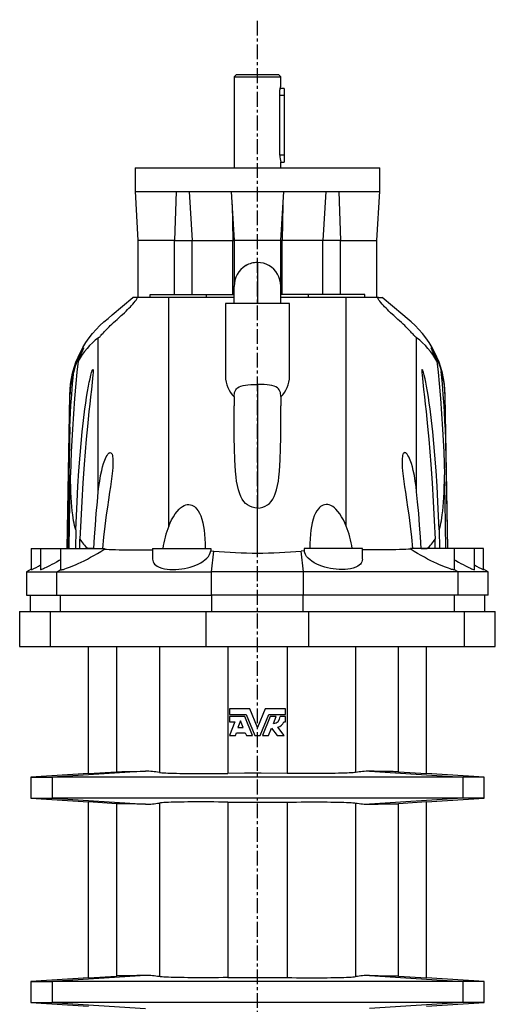
# Model space of a CAD drawing. Extents: x -965 to 1707, y -1231 to 2247.
# Drawn here: x -725 to -317, y 1402 to 2245 of the extents above; entities that cross this region are included whole.
import ezdxf

# ---------------------------------------------------------------- set-up
doc = ezdxf.new("R2010")
doc.units = 0
doc.linetypes.add('CENTERX2', pattern=[20.32, 12.7, -2.54, 2.54, -2.54])
doc.layers.get('0').update_dxf_attribs({"linetype": 'CONTINUOUS'})
doc.layers.add('FORMAT', color=7, linetype='CONTINUOUS')

msp = doc.modelspace()

# ---------------------------------------------------------------- linework, layer by layer
at = {"color": 7, "linetype": 'CONTINUOUS'}
for p, q in [((-539.24, 2198.3), (-541.24, 2196.3)), ((-541.24, 2196.3), (-541.24, 2118.3)), ((-541.24, 2196.3), (-501.24, 2196.3)), ((-539.24, 2198.3), (-503.24, 2198.3)), ((-501.24, 2196.3), (-503.24, 2198.3)), ((-501.24, 2188.28), (-501.24, 2196.3)), ((-498.24, 2186.3), (-501.74, 2186.3)), ((-498.24, 2186.3), (-498.24, 2180.3)), ((-502.16, 2180.3), (-502.16, 2182.3)), ((-502.16, 2129.3), (-502.16, 2180.3)), ((-498.24, 2180.3), (-498.24, 2129.3)), ((-498.24, 2129.3), (-498.24, 2123.3)), ((-626.24, 2118.3), (-626.24, 2098.28)), ((-626.24, 2118.3), (-521.24, 2118.3)), ((-521.24, 2118.3), (-416.24, 2118.3)), ((-501.24, 2118.3), (-501.24, 2123.32)), ((-501.24, 2123.3), (-498.24, 2123.3)), ((-416.24, 2098.28), (-416.24, 2118.3)), ((-626.24, 2098.32), (-623.74, 2056.3)), ((-626.23, 2098.3), (-521.62, 2098.3)), ((-543.74, 2098.3), (-541.24, 2056.3)), ((-521.62, 2098.3), (-520.85, 2098.3)), ((-520.85, 2098.3), (-416.24, 2098.3)), ((-501.24, 2056.3), (-498.73, 2098.3)), ((-418.74, 2056.3), (-416.23, 2098.32)), ((-623.74, 2056.3), (-623.74, 2007.3)), ((-592.4, 2056.3), (-623.74, 2056.3)), ((-592.4, 2056.3), (-577.37, 2056.3)), ((-577.37, 2056.3), (-542.42, 2056.3)), ((-542.42, 2056.3), (-541.24, 2056.3)), ((-541.24, 2056.3), (-541.24, 2016.79)), ((-501.24, 2056.3), (-541.24, 2056.3)), ((-501.24, 2017.35), (-501.24, 2056.3)), ((-500.05, 2056.3), (-501.24, 2056.3)), ((-465.1, 2056.3), (-500.05, 2056.3)), ((-450.07, 2056.3), (-465.1, 2056.3)), ((-450.07, 2056.3), (-418.74, 2056.3)), ((-418.74, 2007.3), (-418.74, 2056.3)), ((-541.24, 2002.3), (-541.24, 2017.3)), ((-501.24, 2002.3), (-501.24, 2017.3)), ((-613.3, 2009.8), (-565.08, 2009.8)), ((-565.08, 2007.3), (-565.08, 2009.8)), ((-565.08, 2009.8), (-541.24, 2009.8)), ((-477.39, 2009.8), (-501.24, 2009.8)), ((-477.39, 2007.3), (-477.39, 2009.8)), ((-429.17, 2009.8), (-477.39, 2009.8)), ((-597.31, 2007.3), (-625.02, 2007.3)), ((-541.24, 2007.3), (-597.31, 2007.3)), ((-548.74, 2002.3), (-548.74, 1939.74)), ((-493.74, 2002.3), (-548.74, 2002.3)), ((-445.16, 2007.3), (-501.24, 2007.3)), ((-493.74, 1939.74), (-493.74, 2002.3)), ((-417.49, 2007.3), (-445.16, 2007.3)), ((-684.53, 1792.34), (-682.22, 1923.79)), ((-357.94, 1792.34), (-360.25, 1923.79)), ((-541.24, 1922.47), (-541.24, 1914.5)), ((-501.24, 1922.47), (-501.24, 1914.5)), ((-677.16, 1808.32), (-677.45, 1792.34)), ((-365.31, 1808.32), (-365.03, 1792.34)), ((-673.74, 1792.34), (-673.6, 1800.37)), ((-368.74, 1792.34), (-368.87, 1800.37)), ((-715.24, 1792.3), (-715.24, 1774.04)), ((-715.24, 1792.3), (-707.24, 1792.3)), ((-707.24, 1792.3), (-707.24, 1774.19)), ((-707.24, 1792.3), (-690.24, 1792.3)), ((-690.24, 1792.3), (-690.24, 1774.23)), ((-690.24, 1792.3), (-652.57, 1792.3)), ((-684.53, 1792.34), (-684.59, 1792.3)), ((-652.57, 1792.3), (-652.62, 1791.73)), ((-611.24, 1792.3), (-611.24, 1783.12)), ((-611.24, 1792.3), (-561.28, 1792.3)), ((-561.28, 1792.3), (-561.32, 1790.29)), ((-561.32, 1790.29), (-558.8, 1790.07)), ((-481.15, 1790.29), (-483.67, 1790.07)), ((-481.19, 1792.3), (-481.15, 1790.29)), ((-431.24, 1792.3), (-481.19, 1792.3)), ((-431.24, 1783.12), (-431.24, 1792.3)), ((-389.9, 1792.3), (-389.85, 1791.73)), ((-352.24, 1792.3), (-389.9, 1792.3)), ((-357.88, 1792.3), (-357.94, 1792.34)), ((-352.24, 1774.23), (-352.24, 1792.3)), ((-335.24, 1792.3), (-352.24, 1792.3)), ((-335.24, 1774.19), (-335.24, 1792.3)), ((-327.24, 1792.3), (-335.24, 1792.3)), ((-327.24, 1774.04), (-327.24, 1792.3)), ((-715.24, 1774.61), (-719.24, 1772.3)), ((-719.24, 1772.3), (-719.24, 1752.3)), ((-719.24, 1772.3), (-693.29, 1772.3)), ((-693.29, 1772.3), (-560.59, 1772.3)), ((-690.2, 1774.11), (-690.22, 1774.23)), ((-481.88, 1772.3), (-560.59, 1772.3)), ((-349.18, 1772.3), (-481.88, 1772.3)), ((-352.27, 1774.11), (-352.25, 1774.23)), ((-323.24, 1772.3), (-349.18, 1772.3)), ((-323.24, 1772.3), (-327.24, 1774.61)), ((-323.24, 1752.3), (-323.24, 1772.3)), ((-719.24, 1752.3), (-693.29, 1752.3)), ((-716.24, 1752.3), (-716.24, 1738.3)), ((-693.29, 1752.3), (-560.59, 1752.3)), ((-481.88, 1752.3), (-560.59, 1752.3)), ((-349.18, 1752.3), (-481.88, 1752.3)), ((-323.24, 1752.3), (-349.18, 1752.3)), ((-326.24, 1738.3), (-326.24, 1752.3)), ((-725.24, 1738.3), (-725.24, 1708.3)), ((-725.24, 1738.3), (-698.93, 1738.3)), ((-698.93, 1738.3), (-565.34, 1738.3)), ((-565.34, 1738.3), (-477.13, 1738.3)), ((-477.13, 1738.3), (-343.54, 1738.3)), ((-343.54, 1738.3), (-317.24, 1738.3)), ((-317.24, 1708.3), (-317.24, 1738.3)), ((-725.24, 1708.3), (-698.93, 1708.3)), ((-698.93, 1708.3), (-565.34, 1708.3)), ((-666.24, 1599.45), (-666.24, 1708.3)), ((-642.21, 1708.3), (-642.21, 1600.98)), ((-565.34, 1708.3), (-477.13, 1708.3)), ((-477.13, 1708.3), (-343.54, 1708.3)), ((-400.26, 1600.98), (-400.26, 1708.3)), ((-376.24, 1599.45), (-376.24, 1708.3)), ((-343.54, 1708.3), (-317.24, 1708.3)), ((-527.75, 1654.82), (-545.24, 1654.82)), ((-545.24, 1654.82), (-545.24, 1650.07)), ((-521.24, 1638.82), (-527.75, 1654.82)), ((-514.72, 1654.82), (-521.24, 1638.82)), ((-497.24, 1654.82), (-514.72, 1654.82)), ((-497.24, 1650.07), (-497.24, 1654.82)), ((-545.24, 1650.07), (-531, 1650.07)), ((-545.24, 1648.24), (-545.24, 1643.67)), ((-532.23, 1648.24), (-545.24, 1648.24)), ((-525.6, 1631.96), (-532.23, 1648.24)), ((-531, 1650.07), (-523.63, 1631.96)), ((-518.84, 1631.96), (-511.47, 1650.07)), ((-510.24, 1648.24), (-516.87, 1631.96)), ((-511.47, 1650.07), (-497.24, 1650.07)), ((-505.12, 1648.24), (-510.24, 1648.24)), ((-507.54, 1642.31), (-505.12, 1648.24)), ((-497.24, 1648.24), (-501.81, 1648.24)), ((-497.24, 1643.67), (-497.24, 1648.24)), ((-545.24, 1643.67), (-540.74, 1643.67)), ((-540.74, 1643.67), (-545.24, 1631.96)), ((-535.83, 1644.5), (-538.01, 1638.82)), ((-538.01, 1638.82), (-533.51, 1638.82)), ((-533.51, 1638.82), (-535.83, 1644.5)), ((-511.75, 1631.96), (-509.14, 1638.36)), ((-509.14, 1638.36), (-504.32, 1631.96)), ((-498.38, 1631.96), (-503.84, 1639.2)), ((-498.61, 1643.67), (-497.24, 1643.67)), ((-545.24, 1631.96), (-540.16, 1631.96)), ((-540.16, 1631.96), (-539.19, 1634.47)), ((-539.19, 1634.47), (-531.75, 1634.47)), ((-531.75, 1634.47), (-530.72, 1631.96)), ((-530.72, 1631.96), (-525.6, 1631.96)), ((-523.63, 1631.96), (-518.84, 1631.96)), ((-516.87, 1631.96), (-511.75, 1631.96)), ((-504.32, 1631.96), (-498.38, 1631.96)), ((-666.24, 1599.45), (-715.76, 1596.3)), ((-715.76, 1596.3), (-715.76, 1578.3)), ((-715.76, 1596.3), (-697.24, 1596.3)), ((-345.23, 1596.3), (-697.24, 1596.3)), ((-666.24, 1599.45), (-642.21, 1600.98)), ((-400.26, 1600.98), (-376.24, 1599.45)), ((-326.71, 1596.3), (-376.24, 1599.45)), ((-326.71, 1596.3), (-345.23, 1596.3)), ((-326.71, 1578.3), (-326.71, 1596.3)), ((-715.76, 1578.3), (-666.24, 1575.15)), ((-715.76, 1578.3), (-697.24, 1578.3)), ((-345.23, 1578.3), (-697.24, 1578.3)), ((-376.24, 1575.15), (-326.71, 1578.3)), ((-326.71, 1578.3), (-345.23, 1578.3)), ((-642.21, 1573.62), (-666.24, 1575.15)), ((-666.24, 1424.45), (-666.24, 1575.15)), ((-642.21, 1573.62), (-642.21, 1425.98)), ((-376.24, 1575.15), (-400.26, 1573.62)), ((-400.26, 1425.98), (-400.26, 1573.62)), ((-376.24, 1424.45), (-376.24, 1575.15)), ((-666.24, 1424.45), (-642.21, 1425.98)), ((-400.26, 1425.98), (-376.24, 1424.45)), ((-666.24, 1424.45), (-715.76, 1421.3)), ((-715.76, 1421.3), (-715.76, 1403.3)), ((-715.76, 1421.3), (-697.24, 1421.3)), ((-345.23, 1421.3), (-697.24, 1421.3)), ((-326.71, 1421.3), (-376.24, 1424.45)), ((-326.71, 1421.3), (-345.23, 1421.3)), ((-326.71, 1403.3), (-326.71, 1421.3)), ((-715.76, 1403.3), (-666.24, 1400.15)), ((-715.76, 1403.3), (-697.24, 1403.3)), ((-345.23, 1403.3), (-697.24, 1403.3)), ((-376.24, 1400.15), (-326.71, 1403.3)), ((-326.71, 1403.3), (-345.23, 1403.3))]:
    msp.add_line(p, q, dxfattribs=at)
at = {"color": 8, "linetype": 'CONTINUOUS'}
for p, q in [((-498.24, 2180.3), (-502.16, 2180.3)), ((-498.24, 2129.3), (-502.16, 2129.3)), ((-590.98, 2098.3), (-592.4, 2056.3)), ((-579.71, 2098.3), (-577.37, 2056.3)), ((-462.76, 2098.3), (-465.1, 2056.3)), ((-451.49, 2098.3), (-450.07, 2056.3)), ((-543.06, 2086.98), (-542.42, 2056.3)), ((-499.41, 2086.98), (-500.05, 2056.3)), ((-592.4, 2009.8), (-592.4, 2056.3)), ((-577.37, 2009.8), (-577.37, 2056.3)), ((-542.42, 2009.8), (-542.42, 2056.3)), ((-500.05, 2009.8), (-500.05, 2056.3)), ((-465.1, 2009.8), (-465.1, 2056.3)), ((-450.07, 2009.8), (-450.07, 2056.3)), ((-521.24, 2037.29), (-521.24, 2002.3)), ((-613.3, 2007.3), (-613.3, 2009.8)), ((-429.17, 2007.3), (-429.17, 2009.8)), ((-597.31, 1964.44), (-597.31, 2007.3)), ((-445.16, 1964.44), (-445.16, 2007.3)), ((-657.77, 1964.44), (-657.77, 1972.73)), ((-384.71, 1964.44), (-384.71, 1972.73)), ((-657.77, 1840.85), (-657.77, 1964.44)), ((-597.31, 1811.51), (-597.31, 1964.44)), ((-445.16, 1811.51), (-445.16, 1964.44)), ((-384.71, 1840.85), (-384.71, 1964.44)), ((-521.24, 1932.86), (-521.24, 1826.97)), ((-682.22, 1923.79), (-682.12, 1923.79)), ((-360.25, 1923.79), (-360.35, 1923.79)), ((-521.24, 1804.49), (-521.24, 1826.97)), ((-521.24, 1788.39), (-521.24, 1804.49)), ((-560.59, 1772.3), (-558.8, 1790.07)), ((-481.88, 1772.3), (-483.67, 1790.07)), ((-693.29, 1772.3), (-690.2, 1774.11)), ((-693.29, 1752.3), (-693.29, 1772.3)), ((-560.59, 1752.3), (-560.59, 1772.3)), ((-481.88, 1752.3), (-481.88, 1772.3)), ((-349.18, 1772.3), (-352.27, 1774.11)), ((-349.18, 1752.3), (-349.18, 1772.3)), ((-690.33, 1738.3), (-690.33, 1752.3)), ((-560.41, 1738.3), (-560.41, 1752.3)), ((-482.06, 1738.3), (-482.06, 1752.3)), ((-352.14, 1738.3), (-352.14, 1752.3)), ((-698.93, 1708.3), (-698.93, 1738.3)), ((-565.34, 1708.3), (-565.34, 1738.3)), ((-477.13, 1708.3), (-477.13, 1738.3)), ((-343.54, 1708.3), (-343.54, 1738.3)), ((-605.39, 1708.3), (-605.39, 1600.43)), ((-546.66, 1708.3), (-546.66, 1599.63)), ((-495.81, 1708.3), (-495.81, 1599.63)), ((-437.08, 1708.3), (-437.08, 1600.43)), ((-617.31, 1601.43), (-697.24, 1596.3)), ((-697.24, 1596.3), (-697.24, 1578.3)), ((-425.16, 1601.43), (-345.23, 1596.3)), ((-345.23, 1596.3), (-345.23, 1578.3)), ((-697.24, 1578.3), (-617.31, 1573.18)), ((-345.23, 1578.3), (-425.16, 1573.18)), ((-605.39, 1574.17), (-605.39, 1425.43)), ((-546.66, 1574.97), (-546.66, 1424.63)), ((-495.81, 1574.97), (-495.81, 1424.63)), ((-437.08, 1574.17), (-437.08, 1425.43)), ((-617.31, 1426.43), (-697.24, 1421.3)), ((-425.16, 1426.43), (-345.23, 1421.3)), ((-697.24, 1421.3), (-697.24, 1403.3)), ((-345.23, 1421.3), (-345.23, 1403.3)), ((-697.24, 1403.3), (-617.31, 1398.18)), ((-345.23, 1403.3), (-425.16, 1398.18))]:
    msp.add_line(p, q, dxfattribs=at)
at = {"color": 7, "linetype": 'CONTINUOUS'}
for points in [[(-502.16, 2182.3), (-502.13, 2183.27), (-502.06, 2184.24), (-501.95, 2185.12), (-501.81, 2185.95), (-501.66, 2186.68), (-501.51, 2187.31), (-501.38, 2187.79), (-501.29, 2188.13), (-501.24, 2188.28), (-501.24, 2188.28)], [(-682.22, 1923.79), (-682.01, 1928.5), (-681.54, 1933.19), (-680.8, 1937.84), (-679.78, 1942.58), (-678.49, 1947.25), (-676.94, 1951.84), (-675.18, 1956.21), (-673.18, 1960.48), (-670.95, 1964.62), (-668.42, 1968.76), (-665.65, 1972.74), (-662.67, 1976.56), (-659.61, 1980), (-656.36, 1983.26), (-652.96, 1986.38), (-649.47, 1989.41), (-645.94, 1992.38), (-628.12, 2007.3)], [(-657.77, 1972.73), (-657.14, 1973.27), (-656.31, 1974.06), (-655.83, 1974.56), (-655.29, 1975.12), (-654.67, 1975.78), (-653.99, 1976.5), (-653.34, 1977.19), (-652.66, 1977.92), (-651.92, 1978.72), (-651.14, 1979.53), (-650.27, 1980.44), (-649.38, 1981.36), (-648.44, 1982.3), (-647.5, 1983.24), (-646.06, 1984.61), (-644.61, 1985.95), (-643.12, 1987.28), (-641.66, 1988.56), (-640.4, 1989.68), (-639.21, 1990.76), (-638.05, 1991.82), (-636.97, 1992.83), (-635.41, 1994.29), (-634.01, 1995.65), (-632.71, 1996.93), (-631.54, 1998.11), (-630.3, 1999.39), (-629.21, 2000.54), (-628.26, 2001.58), (-627.04, 2002.98), (-626.09, 2004.14), (-625.45, 2004.99), (-624.98, 2005.7), (-624.66, 2006.26), (-624.49, 2006.69), (-624.48, 2007.07), (-624.69, 2007.26), (-625.04, 2007.3), (-626.39, 2007.3), (-627.35, 2007.3), (-627.93, 2007.3), (-628.12, 2007.3)], [(-384.71, 1972.73), (-385.33, 1973.27), (-386.16, 1974.06), (-386.64, 1974.56), (-387.18, 1975.12), (-387.8, 1975.78), (-388.49, 1976.5), (-389.13, 1977.19), (-389.81, 1977.92), (-390.55, 1978.72), (-391.33, 1979.53), (-392.2, 1980.44), (-393.09, 1981.36), (-394.03, 1982.3), (-394.98, 1983.24), (-396.41, 1984.61), (-397.86, 1985.95), (-399.35, 1987.28), (-400.81, 1988.56), (-402.07, 1989.68), (-403.26, 1990.76), (-404.42, 1991.82), (-405.51, 1992.83), (-407.06, 1994.29), (-408.46, 1995.65), (-409.76, 1996.93), (-410.93, 1998.11), (-412.17, 1999.39), (-413.26, 2000.54), (-414.21, 2001.58), (-415.43, 2002.98), (-416.38, 2004.14), (-417.02, 2004.99), (-417.49, 2005.7), (-417.81, 2006.26), (-417.98, 2006.69), (-417.99, 2007.07), (-417.78, 2007.26), (-417.43, 2007.3), (-416.08, 2007.3), (-415.12, 2007.3), (-414.54, 2007.3), (-414.35, 2007.3)], [(-360.25, 1923.79), (-360.46, 1928.5), (-360.94, 1933.19), (-361.67, 1937.84), (-362.69, 1942.58), (-363.98, 1947.25), (-365.53, 1951.84), (-367.29, 1956.21), (-369.29, 1960.48), (-371.52, 1964.62), (-374.05, 1968.76), (-376.82, 1972.74), (-379.8, 1976.56), (-382.86, 1980), (-386.11, 1983.26), (-389.51, 1986.38), (-393, 1989.41), (-396.53, 1992.38), (-414.35, 2007.3)], [(-675.12, 1952.77), (-674.25, 1955.06), (-673.35, 1957.23), (-672.48, 1959.24), (-671.77, 1960.78), (-671.14, 1962.11), (-670.79, 1962.86), (-670.51, 1963.46), (-670.32, 1963.89), (-670.24, 1964.13), (-670.29, 1964.13), (-670.48, 1963.88), (-670.8, 1963.4), (-671.34, 1962.5), (-672.01, 1961.34), (-672.72, 1960.01), (-673.47, 1958.52), (-674.23, 1956.93), (-675.2, 1954.74), (-676.14, 1952.43), (-677.03, 1950.03), (-677.86, 1947.57), (-678.9, 1944)], [(-367.35, 1952.77), (-368.23, 1955.06), (-369.12, 1957.23), (-370, 1959.24), (-370.7, 1960.78), (-371.33, 1962.11), (-371.68, 1962.86), (-371.97, 1963.46), (-372.15, 1963.89), (-372.23, 1964.13), (-372.18, 1964.13), (-371.99, 1963.88), (-371.67, 1963.4), (-371.13, 1962.5), (-370.47, 1961.34), (-369.75, 1960.01), (-369, 1958.52), (-368.24, 1956.93), (-367.27, 1954.74), (-366.33, 1952.43), (-365.44, 1950.03), (-364.62, 1947.57), (-363.57, 1944)], [(-675.12, 1952.77), (-676.15, 1943.3), (-677.08, 1933.77), (-678.19, 1920.75), (-679.13, 1907.7), (-679.95, 1894.63), (-680.95, 1874.97), (-681.75, 1855.3)], [(-367.35, 1952.77), (-366.32, 1943.3), (-365.39, 1933.77), (-364.29, 1920.75), (-363.34, 1907.7), (-362.53, 1894.63), (-361.52, 1874.97), (-360.72, 1855.3)], [(-682.23, 1896.36), (-681.22, 1914.9), (-680.6, 1924.16), (-679.87, 1933.41), (-678.9, 1944)], [(-677.16, 1808.32), (-676.04, 1832.27), (-675.29, 1845.58), (-674.42, 1858.88), (-673.41, 1872.17), (-672.55, 1882.16), (-671.58, 1892.13), (-670.48, 1902.07), (-669.24, 1911.97), (-668.56, 1916.9), (-667.83, 1921.8), (-667.03, 1926.67), (-666.18, 1931.49), (-665.56, 1934.67), (-664.91, 1937.79), (-664.21, 1940.78), (-663.91, 1941.93), (-663.61, 1943.03), (-663.3, 1944.03), (-663.12, 1944.56), (-662.93, 1945.02), (-662.76, 1945.39), (-662.59, 1945.61), (-662.49, 1945.67), (-662.4, 1945.62), (-662.29, 1945.25), (-662.24, 1944.74), (-662.24, 1944.11), (-662.29, 1942.66), (-662.4, 1941.05), (-662.67, 1938.06), (-662.99, 1934.92), (-663.35, 1931.7), (-663.72, 1928.43), (-664.42, 1922.21), (-665.11, 1915.92), (-665.8, 1909.58), (-666.47, 1903.22), (-667.11, 1896.83), (-668.12, 1886.04), (-669.05, 1875.22), (-669.91, 1864.38), (-671.04, 1848.4), (-672.04, 1832.41), (-672.89, 1816.39), (-673.6, 1800.37)], [(-365.31, 1808.32), (-366.43, 1832.27), (-367.18, 1845.58), (-368.05, 1858.88), (-369.06, 1872.17), (-369.92, 1882.16), (-370.89, 1892.13), (-371.99, 1902.07), (-373.23, 1911.97), (-373.91, 1916.9), (-374.65, 1921.8), (-375.44, 1926.67), (-376.29, 1931.49), (-376.91, 1934.67), (-377.56, 1937.79), (-378.26, 1940.78), (-378.56, 1941.93), (-378.86, 1943.03), (-379.17, 1944.03), (-379.36, 1944.56), (-379.54, 1945.02), (-379.71, 1945.39), (-379.88, 1945.61), (-379.98, 1945.67), (-380.07, 1945.62), (-380.18, 1945.25), (-380.23, 1944.74), (-380.23, 1944.11), (-380.18, 1942.66), (-380.07, 1941.05), (-379.8, 1938.06), (-379.48, 1934.92), (-379.12, 1931.7), (-378.75, 1928.43), (-378.05, 1922.21), (-377.36, 1915.92), (-376.67, 1909.58), (-376, 1903.22), (-375.36, 1896.83), (-374.35, 1886.04), (-373.42, 1875.22), (-372.56, 1864.38), (-371.43, 1848.4), (-370.43, 1832.41), (-369.58, 1816.39), (-368.87, 1800.37)], [(-360.24, 1896.36), (-361.25, 1914.9), (-361.87, 1924.16), (-362.6, 1933.41), (-363.57, 1944)], [(-541.24, 1922.47), (-541.2, 1923.68), (-541.07, 1924.88), (-540.83, 1926.04), (-540.44, 1927.17), (-539.92, 1928.2), (-539.26, 1929.09), (-538.49, 1929.84), (-537.09, 1930.75), (-535.53, 1931.41), (-533.6, 1931.95), (-531.54, 1932.31), (-529.41, 1932.55), (-527.06, 1932.72), (-524.66, 1932.81), (-522.24, 1932.85), (-521.24, 1932.86)], [(-501.24, 1922.47), (-501.28, 1923.68), (-501.41, 1924.88), (-501.65, 1926.04), (-502.03, 1927.17), (-502.55, 1928.2), (-503.21, 1929.09), (-503.98, 1929.84), (-505.38, 1930.75), (-506.94, 1931.41), (-508.88, 1931.95), (-510.93, 1932.31), (-513.06, 1932.55), (-515.41, 1932.72), (-517.81, 1932.81), (-520.23, 1932.85), (-521.24, 1932.86)], [(-682.23, 1896.36), (-682.21, 1910.09), (-682.12, 1923.79)], [(-360.24, 1896.36), (-360.26, 1910.09), (-360.35, 1923.79)], [(-521.24, 1826.97), (-523.56, 1827.14), (-525.81, 1827.64), (-527.94, 1828.47), (-529.88, 1829.6), (-531.56, 1830.97), (-533.01, 1832.54), (-534.43, 1834.57), (-535.58, 1836.74), (-536.51, 1838.98), (-537.66, 1842.55), (-538.51, 1846.18), (-539.14, 1849.84), (-539.61, 1853.49), (-540.1, 1858.44), (-540.45, 1863.37), (-540.69, 1868.25), (-541.02, 1877.92), (-541.18, 1887.4), (-541.25, 1896.67), (-541.25, 1905.71), (-541.24, 1914.5)], [(-521.24, 1826.97), (-518.91, 1827.14), (-516.66, 1827.64), (-514.53, 1828.47), (-512.59, 1829.6), (-510.91, 1830.97), (-509.46, 1832.54), (-508.05, 1834.57), (-506.89, 1836.74), (-505.96, 1838.98), (-504.81, 1842.55), (-503.96, 1846.18), (-503.33, 1849.84), (-502.86, 1853.49), (-502.37, 1858.44), (-502.02, 1863.37), (-501.78, 1868.25), (-501.45, 1877.92), (-501.29, 1887.4), (-501.23, 1896.67), (-501.23, 1905.71), (-501.24, 1914.5)], [(-682.23, 1896.36), (-682.45, 1883.8), (-684.07, 1792.6), (-684.07, 1792.34)], [(-360.24, 1896.36), (-360.02, 1883.8), (-358.4, 1792.6), (-358.4, 1792.34)], [(-657.77, 1840.85), (-657.24, 1845.48), (-656.6, 1850.1), (-655.82, 1854.68), (-654.87, 1859.21), (-654.13, 1862.2), (-653.27, 1865.14), (-652.27, 1867.98), (-651.67, 1869.41), (-651.03, 1870.78), (-650.31, 1872.05), (-649.52, 1873.16), (-649.03, 1873.69), (-648.52, 1874.11), (-648.02, 1874.36), (-647.54, 1874.44), (-647.15, 1874.35), (-646.8, 1874.14), (-646.37, 1873.64), (-646.03, 1872.96), (-645.73, 1872), (-645.51, 1870.93), (-645.37, 1869.77), (-645.23, 1867.24), (-645.26, 1864.54), (-645.42, 1861.74), (-645.67, 1858.88), (-646.15, 1854.39), (-646.74, 1849.82), (-647.39, 1845.19), (-648.09, 1840.51), (-649.05, 1834.08), (-650.02, 1827.6), (-650.95, 1821.08), (-652.24, 1811.54), (-653.38, 1801.94), (-654.28, 1792.3)], [(-384.71, 1840.85), (-385.23, 1845.48), (-385.87, 1850.1), (-386.65, 1854.68), (-387.6, 1859.21), (-388.34, 1862.2), (-389.2, 1865.14), (-390.21, 1867.98), (-390.8, 1869.41), (-391.45, 1870.78), (-392.16, 1872.05), (-392.95, 1873.16), (-393.44, 1873.69), (-393.95, 1874.11), (-394.45, 1874.36), (-394.93, 1874.44), (-395.32, 1874.35), (-395.67, 1874.14), (-396.1, 1873.64), (-396.44, 1872.96), (-396.74, 1872), (-396.96, 1870.93), (-397.1, 1869.77), (-397.24, 1867.24), (-397.21, 1864.54), (-397.05, 1861.74), (-396.81, 1858.88), (-396.32, 1854.39), (-395.74, 1849.82), (-395.08, 1845.19), (-394.39, 1840.51), (-393.42, 1834.08), (-392.45, 1827.6), (-391.52, 1821.08), (-390.23, 1811.54), (-389.09, 1801.94), (-388.19, 1792.3)], [(-682.84, 1792.34), (-682.15, 1832.29), (-681.75, 1855.3)], [(-677.16, 1808.32), (-677.65, 1810.01), (-678.11, 1811.86), (-678.54, 1813.88), (-678.96, 1816.1), (-679.34, 1818.52), (-679.7, 1821.14), (-680.07, 1824.44), (-680.41, 1828.02), (-680.71, 1831.87), (-680.98, 1835.99), (-681.22, 1840.49), (-681.42, 1845.22), (-681.6, 1850.17), (-681.75, 1855.3)], [(-365.31, 1808.32), (-364.82, 1810.01), (-364.36, 1811.86), (-363.93, 1813.88), (-363.51, 1816.1), (-363.13, 1818.52), (-362.78, 1821.14), (-362.4, 1824.44), (-362.06, 1828.02), (-361.76, 1831.87), (-361.49, 1835.99), (-361.25, 1840.49), (-361.05, 1845.22), (-360.87, 1850.17), (-360.72, 1855.3)], [(-359.63, 1792.34), (-360.32, 1832.29), (-360.72, 1855.3)], [(-661.57, 1792.39), (-660.99, 1802.35), (-660.28, 1812.31), (-659.49, 1822.26), (-658.61, 1832.2), (-657.77, 1840.85)], [(-380.9, 1792.39), (-381.48, 1802.35), (-382.19, 1812.31), (-382.98, 1822.26), (-383.86, 1832.2), (-384.71, 1840.85)], [(-597.31, 1811.51), (-596.15, 1814.23), (-594.87, 1816.91), (-593.42, 1819.51), (-591.8, 1822.02), (-590.23, 1824.08), (-588.47, 1825.98), (-587.15, 1827.16), (-585.71, 1828.2), (-584.17, 1829.04), (-582.84, 1829.55), (-581.46, 1829.86), (-580.07, 1829.94), (-578.72, 1829.77), (-577.53, 1829.42), (-576.42, 1828.9), (-575.32, 1828.18), (-574.33, 1827.33), (-573.43, 1826.39), (-572.04, 1824.51), (-570.88, 1822.46), (-569.92, 1820.31), (-568.88, 1817.33), (-568.06, 1814.25), (-567.43, 1811.09), (-566.97, 1807.88), (-566.63, 1804.64), (-566.37, 1800.6), (-566.25, 1796.48), (-566.24, 1792.3)], [(-445.16, 1811.51), (-446.32, 1814.23), (-447.6, 1816.91), (-449.05, 1819.51), (-450.67, 1822.02), (-452.24, 1824.08), (-454.01, 1825.98), (-455.32, 1827.16), (-456.76, 1828.2), (-458.3, 1829.04), (-459.63, 1829.55), (-461.01, 1829.86), (-462.4, 1829.94), (-463.75, 1829.77), (-464.94, 1829.42), (-466.05, 1828.9), (-467.15, 1828.18), (-468.14, 1827.33), (-469.04, 1826.39), (-470.43, 1824.51), (-471.59, 1822.46), (-472.55, 1820.31), (-473.59, 1817.33), (-474.41, 1814.25), (-475.04, 1811.09), (-475.5, 1807.88), (-475.84, 1804.64), (-476.1, 1800.6), (-476.22, 1796.48), (-476.23, 1792.3)], [(-690.2, 1774.11), (-689.96, 1774.01), (-689.44, 1774.03), (-688.68, 1774.16), (-687.67, 1774.42), (-686.45, 1774.79), (-685.02, 1775.28), (-683.41, 1775.87), (-681.56, 1776.59), (-679.55, 1777.42), (-677.43, 1778.33), (-675.03, 1779.4), (-672.54, 1780.57), (-670.01, 1781.8), (-667.18, 1783.23), (-664.35, 1784.73), (-661.57, 1786.27), (-658.57, 1788), (-655.69, 1789.76), (-652.95, 1791.51), (-652.62, 1791.73)], [(-684.53, 1792.34), (-684.42, 1792.34), (-684.07, 1792.34)], [(-682.84, 1792.34), (-681.84, 1792.34), (-680.6, 1792.34), (-679.14, 1792.34), (-677.45, 1792.34)], [(-673.74, 1792.34), (-672.14, 1792.34), (-670.43, 1792.34), (-668.61, 1792.34), (-666.68, 1792.34)], [(-661.57, 1792.39), (-664.2, 1792.37), (-666.68, 1792.34)], [(-652.62, 1791.73), (-650.73, 1791.61), (-648.61, 1791.49), (-645.97, 1791.39), (-643.06, 1791.29), (-639.89, 1791.21), (-636.36, 1791.15), (-632.57, 1791.11), (-628.53, 1791.09), (-625.29, 1791.08), (-621.93, 1791.09), (-618.43, 1791.11), (-614.76, 1791.14), (-611.24, 1791.19)], [(-611.22, 1783.12), (-611.14, 1782.06), (-610.81, 1780.87), (-610.26, 1779.82), (-609.47, 1778.84), (-608.46, 1777.92), (-607.23, 1777.1), (-605.48, 1776.24), (-603.42, 1775.52), (-601.11, 1774.96), (-598.84, 1774.6), (-596.4, 1774.38), (-593.84, 1774.29), (-591.36, 1774.35), (-588.82, 1774.53), (-586.27, 1774.82), (-583.76, 1775.24), (-581.28, 1775.76), (-578.88, 1776.39), (-576.46, 1777.15), (-574.17, 1778.01), (-572.04, 1778.96), (-569.91, 1780.07), (-567.98, 1781.28), (-566.29, 1782.54), (-564.69, 1784.01), (-563.39, 1785.54), (-562.39, 1787.11), (-561.7, 1788.69), (-561.32, 1790.29), (-561.32, 1790.29)], [(-431.26, 1783.12), (-431.33, 1782.06), (-431.66, 1780.87), (-432.22, 1779.82), (-433, 1778.84), (-434.01, 1777.92), (-435.24, 1777.1), (-437, 1776.24), (-439.05, 1775.52), (-441.36, 1774.96), (-443.63, 1774.6), (-446.07, 1774.38), (-448.63, 1774.29), (-451.12, 1774.35), (-453.65, 1774.53), (-456.2, 1774.82), (-458.72, 1775.24), (-461.19, 1775.76), (-463.59, 1776.39), (-466.01, 1777.15), (-468.3, 1778.01), (-470.43, 1778.96), (-472.56, 1780.07), (-474.49, 1781.28), (-476.18, 1782.54), (-477.78, 1784.01), (-479.08, 1785.54), (-480.08, 1787.11), (-480.77, 1788.69), (-481.15, 1790.29), (-481.15, 1790.29)], [(-389.85, 1791.73), (-391.74, 1791.61), (-393.86, 1791.49), (-396.5, 1791.39), (-399.41, 1791.29), (-402.58, 1791.21), (-406.11, 1791.15), (-409.9, 1791.11), (-413.94, 1791.09), (-417.18, 1791.08), (-420.55, 1791.09), (-424.04, 1791.11), (-427.71, 1791.14), (-431.24, 1791.19)], [(-352.27, 1774.11), (-352.52, 1774.01), (-353.03, 1774.03), (-353.79, 1774.16), (-354.8, 1774.42), (-356.02, 1774.79), (-357.45, 1775.28), (-359.06, 1775.87), (-360.92, 1776.59), (-362.92, 1777.42), (-365.04, 1778.33), (-367.44, 1779.4), (-369.93, 1780.57), (-372.46, 1781.8), (-375.29, 1783.23), (-378.12, 1784.73), (-380.91, 1786.27), (-383.9, 1788), (-386.79, 1789.76), (-389.52, 1791.51), (-389.85, 1791.73)], [(-380.9, 1792.39), (-378.27, 1792.37), (-375.79, 1792.34)], [(-368.74, 1792.34), (-370.33, 1792.34), (-372.04, 1792.34), (-373.86, 1792.34), (-375.79, 1792.34)], [(-359.63, 1792.34), (-360.64, 1792.34), (-361.87, 1792.34), (-363.33, 1792.34), (-365.03, 1792.34)], [(-357.94, 1792.34), (-358.05, 1792.34), (-358.4, 1792.34)], [(-690.24, 1782.52), (-691.31, 1781.93), (-693.59, 1780.68), (-695.68, 1779.56), (-697.68, 1778.5), (-699.56, 1777.52), (-701.29, 1776.64), (-702.64, 1775.97), (-703.86, 1775.39), (-704.92, 1774.9), (-705.78, 1774.53), (-706.54, 1774.24), (-707.02, 1774.11), (-707.23, 1774.15), (-707.21, 1774.19)], [(-352.24, 1782.52), (-351.16, 1781.93), (-348.88, 1780.68), (-346.79, 1779.56), (-344.79, 1778.5), (-342.91, 1777.52), (-341.19, 1776.64), (-339.83, 1775.97), (-338.61, 1775.39), (-337.56, 1774.9), (-336.69, 1774.53), (-335.94, 1774.24), (-335.45, 1774.11), (-335.24, 1774.15), (-335.26, 1774.19)], [(-642.21, 1600.98), (-641.93, 1600.99), (-641.32, 1601), (-640.39, 1601.01), (-639.13, 1601.03), (-637.56, 1601.06), (-635.66, 1601.1), (-633.43, 1601.14), (-630.89, 1601.18), (-627.99, 1601.23), (-624.76, 1601.29), (-621.2, 1601.36), (-617.31, 1601.43)], [(-605.39, 1600.43), (-604.43, 1600.31), (-603.21, 1600.19), (-601.72, 1600.08), (-599.99, 1599.98), (-598.03, 1599.89), (-595.82, 1599.81), (-593.39, 1599.74), (-590.74, 1599.68), (-587.89, 1599.62), (-584.87, 1599.58), (-581.67, 1599.54), (-578.3, 1599.51), (-574.78, 1599.49), (-571.15, 1599.48), (-567.41, 1599.48), (-563.39, 1599.49), (-559.28, 1599.51), (-555.1, 1599.54), (-550.88, 1599.58), (-546.66, 1599.63)], [(-495.81, 1599.63), (-518.06, 1599.8), (-532.36, 1599.77), (-546.66, 1599.63)], [(-437.08, 1600.43), (-438.04, 1600.31), (-439.26, 1600.19), (-440.75, 1600.08), (-442.48, 1599.98), (-444.44, 1599.89), (-446.65, 1599.81), (-449.08, 1599.74), (-451.73, 1599.68), (-454.58, 1599.62), (-457.6, 1599.58), (-460.8, 1599.54), (-464.17, 1599.51), (-467.69, 1599.49), (-471.33, 1599.48), (-475.06, 1599.48), (-479.08, 1599.49), (-483.19, 1599.51), (-487.37, 1599.54), (-491.59, 1599.58), (-495.81, 1599.63)], [(-400.26, 1600.98), (-400.54, 1600.99), (-401.15, 1601), (-402.08, 1601.01), (-403.34, 1601.03), (-404.91, 1601.06), (-406.81, 1601.1), (-409.04, 1601.14), (-411.58, 1601.18), (-414.48, 1601.23), (-417.71, 1601.29), (-421.27, 1601.36), (-425.16, 1601.43)], [(-617.31, 1573.18), (-621.15, 1573.25), (-624.68, 1573.31), (-627.88, 1573.37), (-630.76, 1573.42), (-633.32, 1573.46), (-635.56, 1573.5), (-637.47, 1573.54), (-639.07, 1573.57), (-640.35, 1573.59), (-641.3, 1573.61), (-641.92, 1573.62), (-642.21, 1573.62)], [(-546.66, 1574.97), (-550.69, 1575.01), (-554.72, 1575.05), (-558.72, 1575.08), (-562.66, 1575.1), (-566.51, 1575.12), (-570.27, 1575.12), (-573.94, 1575.11), (-577.48, 1575.09), (-580.89, 1575.07), (-584.12, 1575.04), (-587.19, 1574.99), (-590.08, 1574.94), (-592.78, 1574.88), (-595.26, 1574.81), (-597.52, 1574.73), (-599.63, 1574.64), (-601.49, 1574.53), (-603.08, 1574.42), (-604.38, 1574.3), (-605.39, 1574.17)], [(-546.66, 1574.97), (-532.36, 1574.83), (-518.06, 1574.8), (-495.81, 1574.97)], [(-495.81, 1574.97), (-491.78, 1575.01), (-487.75, 1575.05), (-483.75, 1575.08), (-479.81, 1575.1), (-475.96, 1575.12), (-472.2, 1575.12), (-468.53, 1575.11), (-464.99, 1575.09), (-461.58, 1575.07), (-458.35, 1575.04), (-455.28, 1574.99), (-452.39, 1574.94), (-449.7, 1574.88), (-447.21, 1574.81), (-444.95, 1574.73), (-442.84, 1574.64), (-440.98, 1574.53), (-439.4, 1574.42), (-438.09, 1574.3), (-437.08, 1574.17)], [(-425.16, 1573.18), (-421.32, 1573.25), (-417.79, 1573.31), (-414.59, 1573.37), (-411.71, 1573.42), (-409.15, 1573.46), (-406.91, 1573.5), (-405, 1573.54), (-403.4, 1573.57), (-402.12, 1573.59), (-401.17, 1573.61), (-400.55, 1573.62), (-400.26, 1573.62)], [(-617.31, 1426.43), (-621.15, 1426.36), (-624.68, 1426.29), (-627.88, 1426.24), (-630.76, 1426.18), (-633.32, 1426.14), (-635.56, 1426.1), (-637.47, 1426.06), (-639.07, 1426.04), (-640.35, 1426.01), (-641.3, 1426), (-641.92, 1425.99), (-642.21, 1425.98)], [(-425.16, 1426.43), (-421.32, 1426.36), (-417.79, 1426.29), (-414.59, 1426.24), (-411.71, 1426.18), (-409.15, 1426.14), (-406.91, 1426.1), (-405, 1426.06), (-403.4, 1426.04), (-402.12, 1426.01), (-401.17, 1426), (-400.55, 1425.99), (-400.26, 1425.98)], [(-546.66, 1424.63), (-550.69, 1424.59), (-554.72, 1424.55), (-558.72, 1424.52), (-562.66, 1424.5), (-566.51, 1424.49), (-570.27, 1424.48), (-573.94, 1424.49), (-577.48, 1424.51), (-580.89, 1424.53), (-584.12, 1424.57), (-587.19, 1424.61), (-590.08, 1424.66), (-592.78, 1424.72), (-595.26, 1424.79), (-597.52, 1424.87), (-599.63, 1424.97), (-601.49, 1425.07), (-603.08, 1425.18), (-604.38, 1425.3), (-605.39, 1425.43)], [(-546.66, 1424.63), (-532.36, 1424.77), (-518.06, 1424.8), (-495.81, 1424.63)], [(-495.81, 1424.63), (-491.78, 1424.59), (-487.75, 1424.55), (-483.75, 1424.52), (-479.81, 1424.5), (-475.96, 1424.49), (-472.2, 1424.48), (-468.53, 1424.49), (-464.99, 1424.51), (-461.58, 1424.53), (-458.35, 1424.57), (-455.28, 1424.61), (-452.39, 1424.66), (-449.7, 1424.72), (-447.21, 1424.79), (-444.95, 1424.87), (-442.84, 1424.97), (-440.98, 1425.07), (-439.4, 1425.18), (-438.09, 1425.3), (-437.08, 1425.43)]]:
    msp.add_lwpolyline(points, dxfattribs=at)
for centre, radius, start, end in [((-481.03, 2129.47), 21.13, 180.47004, 196.92891), ((-521.18, 2017.26), 20.06, 120.09243, 181.07581), ((-521.34, 2017.73), 19.56, 89.68863, 120.36641), ((-521.08, 2017.96), 19.33, 60.46543, 90.46788), ((-521.14, 2017.32), 19.91, 359.96659, 61.20173), ((-618.15, 1920.76), 65.34, 127.31428, 150.66422), ((-424.32, 1920.76), 65.34, 29.33578, 52.68572), ((-615.1, 1923.47), 67.02, 162.16212, 179.7267), ((-427.37, 1923.47), 67.02, 0.2733, 17.83788), ((-524.11, 1939.88), 24.6, 180.315, 225.86492), ((-518.37, 1939.88), 24.6, 314.13508, 359.685), ((-517.16, 1779.88), 86.16, 158.45876, 171.70908), ((-525.31, 1779.88), 86.16, 8.29092, 21.54124), ((-646.74, 1816.5), 31.33, 210.9812, 230.46708), ((-395.73, 1816.5), 31.33, 309.53292, 329.0188), ((-521.4, 2205.5), 417.11, 264.85508, 270.02222), ((-521.07, 2205.5), 417.11, 269.97778, 275.14492), ((-751.35, 1852.27), 86.15, 294.81236, 300.80501), ((-291.12, 1852.27), 86.15, 239.19499, 245.18764), ((-507.75, 1648.24), 5.94, 272.05228, 0), ((-505.33, 1646.24), 7.2, 281.99113, 339.07517), ((-617.19, 1531.16), 70.26, 80.33939, 90.10327), ((-425.29, 1531.16), 70.26, 89.89673, 99.66061), ((-617.19, 1643.45), 70.27, 269.89707, 279.66026), ((-425.29, 1643.45), 70.27, 260.33974, 270.10293), ((-617.19, 1356.15), 70.27, 80.34023, 90.10272), ((-425.29, 1356.15), 70.27, 89.89728, 99.65977)]:
    msp.add_arc(centre, radius, start, end, dxfattribs=at)
at = {"layer": 'FORMAT', "color": 7, "linetype": 'CENTERX2'}
msp.add_line((-521.24, 545.2), (-521.24, 2245.37), dxfattribs=at)

doc.saveas('drawing.dxf')
